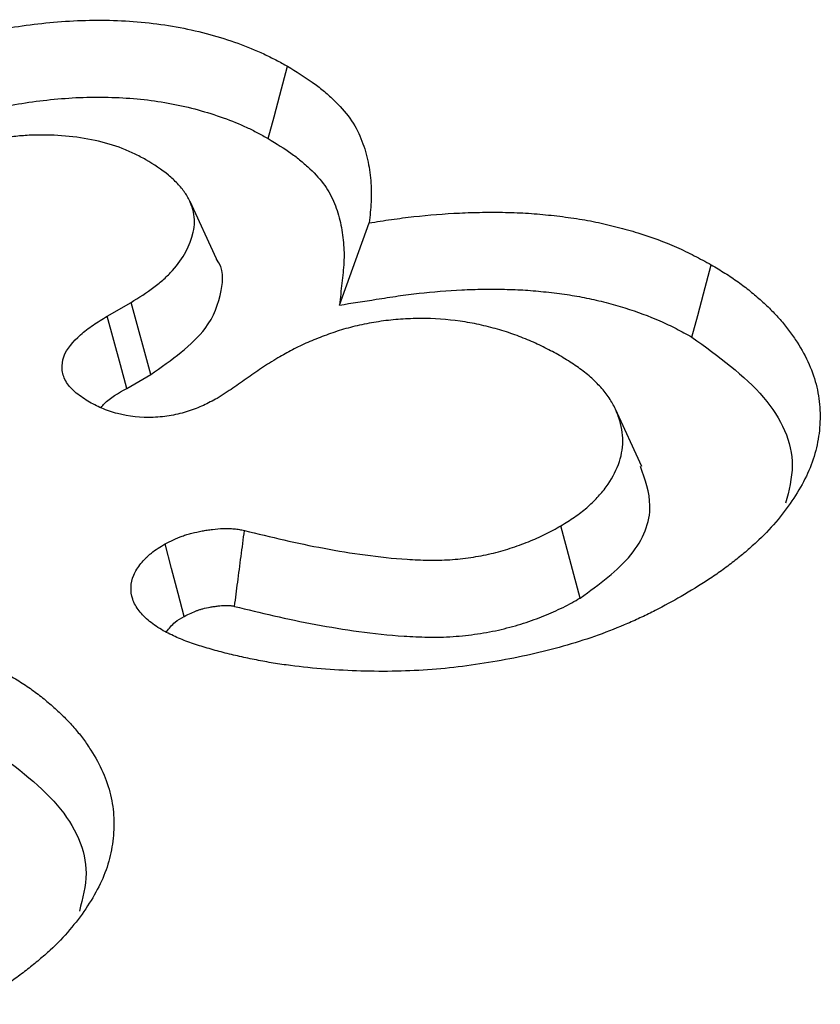
# Model space of a CAD drawing. Extents: x -1400 to 22500, y -1500 to 31200.
# Drawn here: x 5883 to 5898, y 13316 to 13336 of the extents above; entities that cross this region are included whole.
import ezdxf

# ---------------------------------------------------------------- set-up
doc = ezdxf.new("R2010")
doc.units = 0
doc.header["$LTSCALE"] = 100
doc.header["$MEASUREMENT"] = 0
doc.layers.add('DUENN', color=4, linetype='CONTINUOUS')

msp = doc.modelspace()

# ---------------------------------------------------------------- linework, layer by layer
at = {"layer": 'DUENN', "color": 94}
for p, q in [((5886.571, 13331.013), (5886.054, 13332.136)), ((5888.985, 13330.104), (5889.569, 13331.715)), ((5884.43, 13329.885), (5884.897, 13330.155)), ((5885.283, 13328.741), (5884.897, 13330.155)), ((5884.812, 13328.469), (5885.283, 13328.741)), ((5894.918, 13326.94), (5894.401, 13328.061)), ((5893.712, 13324.358), (5893.33, 13325.775))]:
    msp.add_line(p, q, dxfattribs=at)
at = {"layer": 'DUENN', "color": 94, "flags": 128}
for points in [[(5887.589, 13333.369), (5887.703, 13333.794), (5887.817, 13334.22), (5887.969, 13334.787)], [(5895.903, 13329.476), (5896.016, 13329.901), (5896.129, 13330.327), (5896.28, 13330.895)], [(5884.812, 13328.469), (5884.688, 13328.929), (5884.559, 13329.407), (5884.43, 13329.885)], [(5885.938, 13323.998), (5885.82, 13324.448), (5885.694, 13324.935), (5885.567, 13325.421)]]:
    msp.add_lwpolyline(points, dxfattribs=at)
at = {"layer": 'DUENN', "color": 94}
for points, knots in [([(5879.055, 13334.281), (5879.205, 13334.365), (5879.355, 13334.45), (5879.587, 13334.571), (5879.666, 13334.611), (5879.826, 13334.688), (5879.908, 13334.726), (5880.156, 13334.837), (5880.325, 13334.908), (5880.671, 13335.044), (5880.848, 13335.108), (5881.393, 13335.287), (5881.772, 13335.391), (5882.361, 13335.516), (5882.561, 13335.552), (5882.967, 13335.61), (5883.172, 13335.634), (5883.792, 13335.689), (5884.212, 13335.701), (5884.838, 13335.675), (5885.046, 13335.66), (5885.457, 13335.615), (5885.66, 13335.585), (5886.057, 13335.509), (5886.251, 13335.464), (5886.629, 13335.36), (5886.813, 13335.302), (5887.168, 13335.174), (5887.34, 13335.105), (5887.584, 13334.991), (5887.663, 13334.952), (5887.817, 13334.87), (5887.893, 13334.829), (5887.969, 13334.787)], [0, 0, 0, 0, 0.0625, 0.0625, 0.09375, 0.09375, 0.125, 0.125, 0.1875, 0.1875, 0.25, 0.25, 0.375, 0.375, 0.4375, 0.4375, 0.5, 0.5, 0.625, 0.625, 0.6875, 0.6875, 0.75, 0.75, 0.8125, 0.8125, 0.875, 0.875, 0.9375, 0.9375, 0.96875, 0.96875, 1, 1, 1, 1]), ([(5887.969, 13334.787), (5888.134, 13334.686), (5888.299, 13334.585), (5888.526, 13334.424), (5888.598, 13334.368), (5888.736, 13334.255), (5888.801, 13334.196), (5888.988, 13334.018), (5889.101, 13333.895), (5889.283, 13333.638), (5889.352, 13333.505), (5889.464, 13333.235), (5889.505, 13333.098), (5889.567, 13332.823), (5889.587, 13332.685), (5889.605, 13332.477), (5889.609, 13332.408), (5889.612, 13332.269), (5889.611, 13332.2), (5889.6, 13331.992), (5889.584, 13331.854), (5889.569, 13331.715)], [0, 0, 0, 0, 0.125, 0.125, 0.1875, 0.1875, 0.25, 0.25, 0.375, 0.375, 0.5, 0.5, 0.625, 0.625, 0.75, 0.75, 0.8125, 0.8125, 0.875, 0.875, 1, 1, 1, 1]), ([(5879.433, 13332.863), (5879.581, 13332.946), (5879.725, 13333.027), (5879.941, 13333.14), (5880.014, 13333.176), (5880.164, 13333.248), (5880.24, 13333.284), (5880.474, 13333.388), (5880.636, 13333.457), (5880.961, 13333.584), (5881.125, 13333.644), (5881.633, 13333.811), (5881.988, 13333.908), (5882.529, 13334.022), (5882.709, 13334.055), (5883.079, 13334.108), (5883.27, 13334.13), (5883.84, 13334.181), (5884.215, 13334.191), (5884.78, 13334.168), (5884.969, 13334.154), (5885.336, 13334.114), (5885.513, 13334.087), (5885.867, 13334.02), (5886.042, 13333.979), (5886.381, 13333.886), (5886.546, 13333.834), (5886.869, 13333.718), (5887.024, 13333.656), (5887.237, 13333.556), (5887.307, 13333.521), (5887.448, 13333.447), (5887.517, 13333.408), (5887.589, 13333.369)], [0.000734, 0.000734, 0.000734, 0.000734, 0.0625, 0.0625, 0.09375, 0.09375, 0.125, 0.125, 0.1875, 0.1875, 0.25, 0.25, 0.375, 0.375, 0.4375, 0.4375, 0.5, 0.5, 0.625, 0.625, 0.6875, 0.6875, 0.75, 0.75, 0.8125, 0.8125, 0.875, 0.875, 0.9375, 0.9375, 0.96875, 0.96875, 0.9985433, 0.9985433, 0.9985433, 0.9985433]), ([(5885.188, 13332.955), (5885.114, 13332.994), (5885.039, 13333.033), (5884.887, 13333.108), (5884.808, 13333.143), (5884.56, 13333.24), (5884.378, 13333.292), (5884.002, 13333.373), (5883.807, 13333.402), (5883.412, 13333.437), (5883.21, 13333.443), (5882.91, 13333.435), (5882.81, 13333.429), (5882.612, 13333.411), (5882.514, 13333.399), (5882.224, 13333.354), (5882.037, 13333.311), (5881.768, 13333.233), (5881.681, 13333.204), (5881.511, 13333.143), (5881.429, 13333.109), (5881.193, 13333.003), (5881.046, 13332.925), (5880.899, 13332.846)], [0, 0, 0, 0, 0.0625, 0.0625, 0.125, 0.125, 0.25, 0.25, 0.375, 0.375, 0.5, 0.5, 0.5625, 0.5625, 0.625, 0.625, 0.75, 0.75, 0.8125, 0.8125, 0.875, 0.875, 1, 1, 1, 1]), ([(5887.589, 13333.369), (5887.751, 13333.27), (5887.903, 13333.176), (5888.103, 13333.035), (5888.167, 13332.986), (5888.29, 13332.884), (5888.349, 13332.831), (5888.519, 13332.669), (5888.619, 13332.559), (5888.775, 13332.34), (5888.837, 13332.221), (5888.938, 13331.975), (5888.977, 13331.849), (5889.034, 13331.593), (5889.053, 13331.462), (5889.07, 13331.265), (5889.074, 13331.2), (5889.077, 13331.069), (5889.076, 13331.005), (5889.066, 13330.808), (5889.051, 13330.674), (5889.035, 13330.535), (5889.018, 13330.392), (5889.002, 13330.248), (5888.985, 13330.104)], [0.002532, 0.002532, 0.002532, 0.002532, 0.125, 0.125, 0.1875, 0.1875, 0.25, 0.25, 0.375, 0.375, 0.5, 0.5, 0.625, 0.625, 0.75, 0.75, 0.8125, 0.8125, 0.875, 0.875, 1, 1, 1, 1.130005, 1.130005, 1.130005, 1.130005]), ([(5884.897, 13330.155), (5885.051, 13330.252), (5885.206, 13330.348), (5885.414, 13330.504), (5885.48, 13330.558), (5885.603, 13330.669), (5885.66, 13330.726), (5885.923, 13331.018), (5886.06, 13331.273), (5886.131, 13331.599), (5886.14, 13331.665), (5886.143, 13331.797), (5886.137, 13331.862), (5886.109, 13331.993), (5886.088, 13332.057), (5886.046, 13332.153), (5886.031, 13332.185), (5885.996, 13332.248), (5885.977, 13332.278), (5885.934, 13332.339), (5885.91, 13332.369), (5885.86, 13332.428), (5885.834, 13332.458), (5885.78, 13332.515), (5885.752, 13332.544), (5885.693, 13332.6), (5885.662, 13332.628), (5885.498, 13332.762), (5885.343, 13332.859), (5885.188, 13332.955)], [0, 0, 0, 0, 0.125, 0.125, 0.1875, 0.1875, 0.25, 0.25, 0.5, 0.5, 0.5625, 0.5625, 0.625, 0.625, 0.6875, 0.6875, 0.71875, 0.71875, 0.75, 0.75, 0.78125, 0.78125, 0.8125, 0.8125, 0.84375, 0.84375, 0.875, 0.875, 1, 1, 1, 1]), ([(5889.569, 13331.715), (5889.714, 13331.738), (5889.859, 13331.761), (5890.152, 13331.803), (5890.298, 13331.822), (5890.742, 13331.871), (5891.041, 13331.895), (5891.492, 13331.917), (5891.642, 13331.921), (5891.943, 13331.926), (5892.094, 13331.925), (5892.395, 13331.919), (5892.546, 13331.913), (5892.845, 13331.894), (5892.994, 13331.88), (5893.216, 13331.856), (5893.29, 13331.847), (5893.437, 13331.829), (5893.51, 13331.819), (5893.73, 13331.787), (5893.874, 13331.762), (5894.158, 13331.704), (5894.297, 13331.67), (5894.572, 13331.6), (5894.708, 13331.561), (5895.106, 13331.438), (5895.36, 13331.344), (5895.72, 13331.185), (5895.835, 13331.13), (5896.06, 13331.014), (5896.17, 13330.955), (5896.28, 13330.895)], [0, 0, 0, 0, 0.0625, 0.0625, 0.125, 0.125, 0.25, 0.25, 0.3125, 0.3125, 0.375, 0.375, 0.4375, 0.4375, 0.5, 0.5, 0.53125, 0.53125, 0.5625, 0.5625, 0.625, 0.625, 0.6875, 0.6875, 0.75, 0.75, 0.875, 0.875, 0.9375, 0.9375, 1, 1, 1, 1]), ([(5885.283, 13328.741), (5885.694, 13329.029), (5886.392, 13329.517), (5886.689, 13330.332), (5886.719, 13330.819), (5886.571, 13331.01), (5886.569, 13331.013)], [0, 0, 0, 0, 0.44076, 0.748107, 0.996184, 1, 1, 1, 1]), ([(5896.28, 13330.895), (5896.371, 13330.84), (5896.462, 13330.785), (5896.639, 13330.674), (5896.726, 13330.617), (5896.891, 13330.499), (5896.969, 13330.438), (5897.121, 13330.315), (5897.194, 13330.252), (5897.336, 13330.124), (5897.405, 13330.059), (5897.535, 13329.928), (5897.596, 13329.861), (5897.712, 13329.725), (5897.767, 13329.656), (5897.87, 13329.516), (5897.918, 13329.446), (5898.056, 13329.233), (5898.135, 13329.088), (5898.264, 13328.794), (5898.315, 13328.645), (5898.386, 13328.345), (5898.407, 13328.194), (5898.421, 13327.89), (5898.414, 13327.739), (5898.376, 13327.436), (5898.344, 13327.286), (5898.254, 13326.987), (5898.193, 13326.839), (5898.046, 13326.548), (5897.96, 13326.405), (5897.769, 13326.123), (5897.664, 13325.984), (5897.433, 13325.711), (5897.305, 13325.579), (5897.096, 13325.386), (5897.024, 13325.323), (5896.876, 13325.198), (5896.8, 13325.136), (5896.644, 13325.014), (5896.564, 13324.954), (5896.399, 13324.835), (5896.315, 13324.778), (5896.055, 13324.607), (5895.873, 13324.498), (5895.691, 13324.388)], [0, 0, 0, 0, 0.03125, 0.03125, 0.0625, 0.0625, 0.09375, 0.09375, 0.125, 0.125, 0.15625, 0.15625, 0.1875, 0.1875, 0.21875, 0.21875, 0.25, 0.25, 0.3125, 0.3125, 0.375, 0.375, 0.4375, 0.4375, 0.5, 0.5, 0.5625, 0.5625, 0.625, 0.625, 0.6875, 0.6875, 0.75, 0.75, 0.8125, 0.8125, 0.84375, 0.84375, 0.875, 0.875, 0.90625, 0.90625, 0.9375, 0.9375, 1, 1, 1, 1]), ([(5888.985, 13330.104), (5889.227, 13330.141), (5889.468, 13330.179), (5889.709, 13330.217), (5889.854, 13330.24), (5889.996, 13330.262), (5890.274, 13330.302), (5890.409, 13330.32), (5890.823, 13330.366), (5891.106, 13330.388), (5891.526, 13330.408), (5891.666, 13330.413), (5891.946, 13330.417), (5892.087, 13330.416), (5892.365, 13330.411), (5892.501, 13330.405), (5892.769, 13330.388), (5892.905, 13330.376), (5893.112, 13330.353), (5893.182, 13330.345), (5893.319, 13330.328), (5893.386, 13330.319), (5893.585, 13330.29), (5893.709, 13330.268), (5893.962, 13330.216), (5894.09, 13330.186), (5894.343, 13330.12), (5894.467, 13330.085), (5894.829, 13329.973), (5895.058, 13329.889), (5895.383, 13329.745), (5895.488, 13329.695), (5895.694, 13329.589), (5895.797, 13329.533), (5895.903, 13329.476)], [-0.103661, -0.103661, -0.103661, -0.103661, 0, 0, 0, 0.0625, 0.0625, 0.125, 0.125, 0.25, 0.25, 0.3125, 0.3125, 0.375, 0.375, 0.4375, 0.4375, 0.5, 0.5, 0.53125, 0.53125, 0.5625, 0.5625, 0.625, 0.625, 0.6875, 0.6875, 0.75, 0.75, 0.875, 0.875, 0.9375, 0.9375, 0.998035, 0.998035, 0.998035, 0.998035]), ([(5884.051, 13328.218), (5883.96, 13328.277), (5883.869, 13328.337), (5883.718, 13328.468), (5883.656, 13328.541), (5883.574, 13328.692), (5883.551, 13328.771), (5883.54, 13328.93), (5883.55, 13329.009), (5883.631, 13329.245), (5883.761, 13329.388), (5883.981, 13329.588), (5884.062, 13329.651), (5884.24, 13329.771), (5884.335, 13329.828), (5884.43, 13329.885)], [0, 0, 0, 0, 0.125, 0.125, 0.25, 0.25, 0.375, 0.375, 0.5, 0.5, 0.75, 0.75, 0.875, 0.875, 1, 1, 1, 1]), ([(5893.34, 13329.092), (5893.247, 13329.145), (5893.153, 13329.197), (5893.007, 13329.273), (5892.957, 13329.298), (5892.856, 13329.345), (5892.805, 13329.369), (5892.648, 13329.437), (5892.541, 13329.479), (5892.319, 13329.559), (5892.205, 13329.596), (5891.971, 13329.663), (5891.851, 13329.694), (5891.607, 13329.747), (5891.482, 13329.769), (5891.101, 13329.823), (5890.839, 13329.841), (5890.448, 13329.84), (5890.317, 13329.836), (5890.057, 13329.818), (5889.929, 13329.804), (5889.739, 13329.776), (5889.676, 13329.766), (5889.551, 13329.744), (5889.489, 13329.732), (5889.366, 13329.706), (5889.305, 13329.692), (5889.185, 13329.662), (5889.126, 13329.646), (5889.01, 13329.612), (5888.953, 13329.594), (5888.84, 13329.556), (5888.784, 13329.536), (5888.619, 13329.475), (5888.511, 13329.433), (5888.353, 13329.366), (5888.301, 13329.343), (5888.199, 13329.295), (5888.149, 13329.271), (5888.003, 13329.196), (5887.91, 13329.143), (5887.816, 13329.091)], [0, 0, 0, 0, 0.0625, 0.0625, 0.09375, 0.09375, 0.125, 0.125, 0.1875, 0.1875, 0.25, 0.25, 0.3125, 0.3125, 0.375, 0.375, 0.5, 0.5, 0.5625, 0.5625, 0.625, 0.625, 0.65625, 0.65625, 0.6875, 0.6875, 0.71875, 0.71875, 0.75, 0.75, 0.78125, 0.78125, 0.8125, 0.8125, 0.875, 0.875, 0.90625, 0.90625, 0.9375, 0.9375, 1, 1, 1, 1]), ([(5895.903, 13329.476), (5896.42, 13329.1), (5897.434, 13328.363), (5897.988, 13327.164), (5897.804, 13326.464), (5897.74, 13326.217)], [0, 0, 0, 0, 0.403492, 0.790473, 1, 1, 1, 1]), ([(5887.816, 13329.091), (5887.709, 13329.025), (5887.601, 13328.96), (5887.394, 13328.824), (5887.294, 13328.755), (5887.095, 13328.616), (5886.994, 13328.547), (5886.797, 13328.407), (5886.691, 13328.34), (5886.585, 13328.274)], [0, 0, 0, 0, 0.25, 0.25, 0.5, 0.5, 0.75, 0.75, 1, 1, 1, 1]), ([(5893.33, 13325.775), (5893.422, 13325.831), (5893.513, 13325.887), (5893.642, 13325.975), (5893.684, 13326.005), (5893.763, 13326.067), (5893.802, 13326.098), (5893.912, 13326.194), (5893.981, 13326.261), (5894.107, 13326.396), (5894.166, 13326.465), (5894.321, 13326.678), (5894.402, 13326.826), (5894.515, 13327.127), (5894.544, 13327.28), (5894.545, 13327.588), (5894.518, 13327.742), (5894.442, 13327.969), (5894.411, 13328.044), (5894.355, 13328.155), (5894.335, 13328.192), (5894.291, 13328.264), (5894.267, 13328.3), (5894.189, 13328.406), (5894.129, 13328.475), (5894, 13328.61), (5893.93, 13328.676), (5893.779, 13328.803), (5893.697, 13328.863), (5893.523, 13328.98), (5893.432, 13329.036), (5893.34, 13329.092)], [0, 0, 0, 0, 0.0625, 0.0625, 0.09375, 0.09375, 0.125, 0.125, 0.1875, 0.1875, 0.25, 0.25, 0.375, 0.375, 0.5, 0.5, 0.625, 0.625, 0.6875, 0.6875, 0.71875, 0.71875, 0.75, 0.75, 0.8125, 0.8125, 0.875, 0.875, 0.9375, 0.9375, 1, 1, 1, 1]), ([(5884.312, 13328.097), (5884.332, 13328.122), (5884.45, 13328.264), (5884.648, 13328.376), (5884.812, 13328.469)], [0, 0, 0, 0, 0.173045, 1, 1, 1, 1]), ([(5886.585, 13328.274), (5886.497, 13328.227), (5886.409, 13328.18), (5886.269, 13328.115), (5886.221, 13328.094), (5886.122, 13328.055), (5886.07, 13328.037), (5885.912, 13327.987), (5885.802, 13327.959), (5885.63, 13327.928), (5885.572, 13327.919), (5885.454, 13327.907), (5885.394, 13327.903), (5885.094, 13327.892), (5884.851, 13327.918), (5884.577, 13327.99), (5884.524, 13328.006), (5884.421, 13328.041), (5884.371, 13328.061), (5884.227, 13328.123), (5884.139, 13328.17), (5884.051, 13328.218)], [0, 0, 0, 0, 0.125, 0.125, 0.1875, 0.1875, 0.25, 0.25, 0.375, 0.375, 0.4375, 0.4375, 0.5, 0.5, 0.75, 0.75, 0.8125, 0.8125, 0.875, 0.875, 1, 1, 1, 1]), ([(5893.712, 13324.358), (5894.081, 13324.628), (5894.806, 13325.157), (5895.19, 13326.104), (5894.982, 13326.683), (5894.891, 13326.937)], [0, 0, 0, 0, 0.367423, 0.722002, 1, 1, 1, 1]), ([(5887.123, 13325.683), (5887.38, 13325.62), (5887.637, 13325.556), (5888.156, 13325.438), (5888.418, 13325.383), (5888.95, 13325.284), (5889.219, 13325.24), (5889.762, 13325.166), (5890.037, 13325.136), (5890.384, 13325.113), (5890.454, 13325.109), (5890.593, 13325.103), (5890.663, 13325.101), (5890.803, 13325.099), (5890.872, 13325.099), (5891.012, 13325.102), (5891.082, 13325.105), (5891.22, 13325.114), (5891.289, 13325.121), (5891.426, 13325.136), (5891.495, 13325.144), (5891.698, 13325.174), (5891.831, 13325.199), (5892.09, 13325.259), (5892.216, 13325.294), (5892.46, 13325.373), (5892.578, 13325.416), (5892.807, 13325.509), (5892.918, 13325.557), (5893.13, 13325.662), (5893.23, 13325.718), (5893.33, 13325.775)], [0, 0, 0, 0, 0.125, 0.125, 0.25, 0.25, 0.375, 0.375, 0.5, 0.5, 0.53125, 0.53125, 0.5625, 0.5625, 0.59375, 0.59375, 0.625, 0.625, 0.65625, 0.65625, 0.6875, 0.6875, 0.75, 0.75, 0.8125, 0.8125, 0.875, 0.875, 0.9375, 0.9375, 1, 1, 1, 1]), ([(5885.567, 13325.421), (5885.675, 13325.475), (5885.783, 13325.529), (5885.932, 13325.583), (5885.963, 13325.593), (5886.025, 13325.612), (5886.057, 13325.621), (5886.155, 13325.646), (5886.222, 13325.661), (5886.324, 13325.679), (5886.358, 13325.685), (5886.426, 13325.696), (5886.461, 13325.701), (5886.565, 13325.713), (5886.635, 13325.719), (5886.741, 13325.722), (5886.777, 13325.722), (5886.848, 13325.721), (5886.884, 13325.719), (5886.936, 13325.715), (5886.953, 13325.713), (5886.988, 13325.708), (5887.005, 13325.705), (5887.056, 13325.697), (5887.089, 13325.69), (5887.123, 13325.683)], [0, 0, 0, 0, 0.25, 0.25, 0.3125, 0.3125, 0.375, 0.375, 0.5, 0.5, 0.5625, 0.5625, 0.625, 0.625, 0.75, 0.75, 0.8125, 0.8125, 0.875, 0.875, 0.90625, 0.90625, 0.9375, 0.9375, 1, 1, 1, 1]), ([(5886.929, 13324.195), (5886.949, 13324.352), (5886.97, 13324.509), (5886.99, 13324.666), (5887.012, 13324.835), (5887.034, 13325.005), (5887.056, 13325.174), (5887.079, 13325.344), (5887.101, 13325.513), (5887.123, 13325.683)], [0, 0, 0, 0, 0.000404157, 0.000404157, 0.000404157, 0.000840622, 0.000840622, 0.000840622, 0.001277087, 0.001277087, 0.001277087, 0.001277087]), ([(5885.53, 13323.716), (5885.436, 13323.775), (5885.343, 13323.834), (5885.221, 13323.931), (5885.184, 13323.964), (5885.116, 13324.034), (5885.085, 13324.069), (5885.001, 13324.179), (5884.957, 13324.255), (5884.903, 13324.412), (5884.894, 13324.492), (5884.9, 13324.652), (5884.916, 13324.731), (5884.965, 13324.847), (5884.986, 13324.885), (5885.034, 13324.96), (5885.061, 13324.997), (5885.119, 13325.07), (5885.15, 13325.105), (5885.201, 13325.157), (5885.219, 13325.174), (5885.256, 13325.208), (5885.276, 13325.224), (5885.377, 13325.304), (5885.472, 13325.363), (5885.567, 13325.421)], [0, 0, 0, 0, 0.125, 0.125, 0.1875, 0.1875, 0.25, 0.25, 0.375, 0.375, 0.5, 0.5, 0.625, 0.625, 0.6875, 0.6875, 0.75, 0.75, 0.8125, 0.8125, 0.84375, 0.84375, 0.875, 0.875, 1, 1, 1, 1]), ([(5895.691, 13324.388), (5895.523, 13324.295), (5895.354, 13324.203), (5895.093, 13324.069), (5895.005, 13324.025), (5894.825, 13323.94), (5894.733, 13323.899), (5894.454, 13323.779), (5894.261, 13323.703), (5893.867, 13323.56), (5893.664, 13323.494), (5893.041, 13323.312), (5892.606, 13323.214), (5891.94, 13323.094), (5891.715, 13323.058), (5891.262, 13322.997), (5891.033, 13322.973), (5890.571, 13322.939), (5890.339, 13322.927), (5889.874, 13322.917), (5889.641, 13322.919), (5889.176, 13322.933), (5888.945, 13322.945), (5888.483, 13322.981), (5888.254, 13323.004), (5887.913, 13323.048), (5887.8, 13323.064), (5887.577, 13323.101), (5887.466, 13323.121), (5887.245, 13323.164), (5887.136, 13323.188), (5886.919, 13323.236), (5886.812, 13323.262), (5886.6, 13323.317), (5886.495, 13323.346), (5886.288, 13323.407), (5886.185, 13323.439), (5886.035, 13323.491), (5885.986, 13323.509), (5885.889, 13323.546), (5885.842, 13323.566), (5885.704, 13323.627), (5885.617, 13323.672), (5885.53, 13323.716)], [0, 0, 0, 0, 0.0625, 0.0625, 0.09375, 0.09375, 0.125, 0.125, 0.1875, 0.1875, 0.25, 0.25, 0.375, 0.375, 0.4375, 0.4375, 0.5, 0.5, 0.5625, 0.5625, 0.625, 0.625, 0.6875, 0.6875, 0.75, 0.75, 0.78125, 0.78125, 0.8125, 0.8125, 0.84375, 0.84375, 0.875, 0.875, 0.90625, 0.90625, 0.9375, 0.9375, 0.953125, 0.953125, 0.96875, 0.96875, 1, 1, 1, 1]), ([(5885.938, 13323.998), (5886.036, 13324.047), (5886.118, 13324.086), (5886.206, 13324.118), (5886.224, 13324.124), (5886.264, 13324.136), (5886.285, 13324.142), (5886.351, 13324.159), (5886.4, 13324.169), (5886.478, 13324.184), (5886.505, 13324.188), (5886.557, 13324.196), (5886.581, 13324.2), (5886.651, 13324.208), (5886.692, 13324.211), (5886.756, 13324.213), (5886.778, 13324.213), (5886.814, 13324.213), (5886.828, 13324.212), (5886.842, 13324.211), (5886.845, 13324.21), (5886.853, 13324.209), (5886.86, 13324.208), (5886.882, 13324.204), (5886.903, 13324.2), (5886.929, 13324.195)], [0.0165207, 0.0165207, 0.0165207, 0.0165207, 0.25, 0.25, 0.3125, 0.3125, 0.375, 0.375, 0.5, 0.5, 0.5625, 0.5625, 0.625, 0.625, 0.75, 0.75, 0.8125, 0.8125, 0.875, 0.875, 0.90625, 0.90625, 0.9375, 0.9375, 0.9900904, 0.9900904, 0.9900904, 0.9900904]), ([(5886.929, 13324.195), (5887.181, 13324.133), (5887.437, 13324.07), (5887.967, 13323.949), (5888.243, 13323.891), (5888.799, 13323.788), (5889.08, 13323.742), (5889.656, 13323.663), (5889.949, 13323.631), (5890.33, 13323.606), (5890.407, 13323.601), (5890.561, 13323.595), (5890.638, 13323.592), (5890.797, 13323.59), (5890.879, 13323.59), (5891.046, 13323.593), (5891.132, 13323.597), (5891.298, 13323.609), (5891.378, 13323.616), (5891.536, 13323.633), (5891.614, 13323.643), (5891.851, 13323.678), (5892.01, 13323.708), (5892.311, 13323.778), (5892.457, 13323.818), (5892.74, 13323.909), (5892.873, 13323.959), (5893.124, 13324.06), (5893.249, 13324.114), (5893.496, 13324.236), (5893.604, 13324.297), (5893.704, 13324.354), (5893.706, 13324.355), (5893.709, 13324.357), (5893.712, 13324.358)], [0.0025137, 0.0025137, 0.0025137, 0.0025137, 0.125, 0.125, 0.25, 0.25, 0.375, 0.375, 0.5, 0.5, 0.53125, 0.53125, 0.5625, 0.5625, 0.59375, 0.59375, 0.625, 0.625, 0.65625, 0.65625, 0.6875, 0.6875, 0.75, 0.75, 0.8125, 0.8125, 0.875, 0.875, 0.9375, 0.9375, 1, 1, 1, 1.0017064, 1.0017064, 1.0017064, 1.0017064]), ([(5885.595, 13323.696), (5885.644, 13323.762), (5885.727, 13323.875), (5885.876, 13323.962), (5885.938, 13323.998)], [0, 0, 0, 0, 0.584411, 1, 1, 1, 1]), ([(5882.424, 13322.896), (5882.515, 13322.841), (5882.606, 13322.787), (5882.783, 13322.675), (5882.87, 13322.618), (5883.035, 13322.5), (5883.114, 13322.44), (5883.265, 13322.316), (5883.339, 13322.253), (5883.48, 13322.125), (5883.549, 13322.06), (5883.679, 13321.929), (5883.74, 13321.862), (5883.856, 13321.726), (5883.911, 13321.657), (5884.014, 13321.517), (5884.062, 13321.447), (5884.2, 13321.234), (5884.279, 13321.089), (5884.408, 13320.795), (5884.459, 13320.646), (5884.53, 13320.346), (5884.551, 13320.195), (5884.565, 13319.892), (5884.558, 13319.74), (5884.52, 13319.438), (5884.489, 13319.287), (5884.398, 13318.988), (5884.337, 13318.841), (5884.19, 13318.55), (5884.104, 13318.406), (5883.913, 13318.124), (5883.808, 13317.985), (5883.577, 13317.713), (5883.449, 13317.58), (5883.24, 13317.387), (5883.168, 13317.324), (5883.02, 13317.199), (5882.944, 13317.137), (5882.788, 13317.015), (5882.708, 13316.955), (5882.544, 13316.837), (5882.459, 13316.779), (5882.199, 13316.608), (5882.017, 13316.499), (5881.836, 13316.389)], [0, 0, 0, 0, 0.03125, 0.03125, 0.0625, 0.0625, 0.09375, 0.09375, 0.125, 0.125, 0.15625, 0.15625, 0.1875, 0.1875, 0.21875, 0.21875, 0.25, 0.25, 0.3125, 0.3125, 0.375, 0.375, 0.4375, 0.4375, 0.5, 0.5, 0.5625, 0.5625, 0.625, 0.625, 0.6875, 0.6875, 0.75, 0.75, 0.8125, 0.8125, 0.84375, 0.84375, 0.875, 0.875, 0.90625, 0.90625, 0.9375, 0.9375, 1, 1, 1, 1]), ([(5882.047, 13321.477), (5882.565, 13321.101), (5883.578, 13320.364), (5884.133, 13319.166), (5883.949, 13318.465), (5883.884, 13318.219)], [0, 0, 0, 0, 0.403492, 0.790473, 1, 1, 1, 1])]:
    msp.add_open_spline(points, degree=3, knots=knots, dxfattribs=at)

doc.saveas('drawing.dxf')
